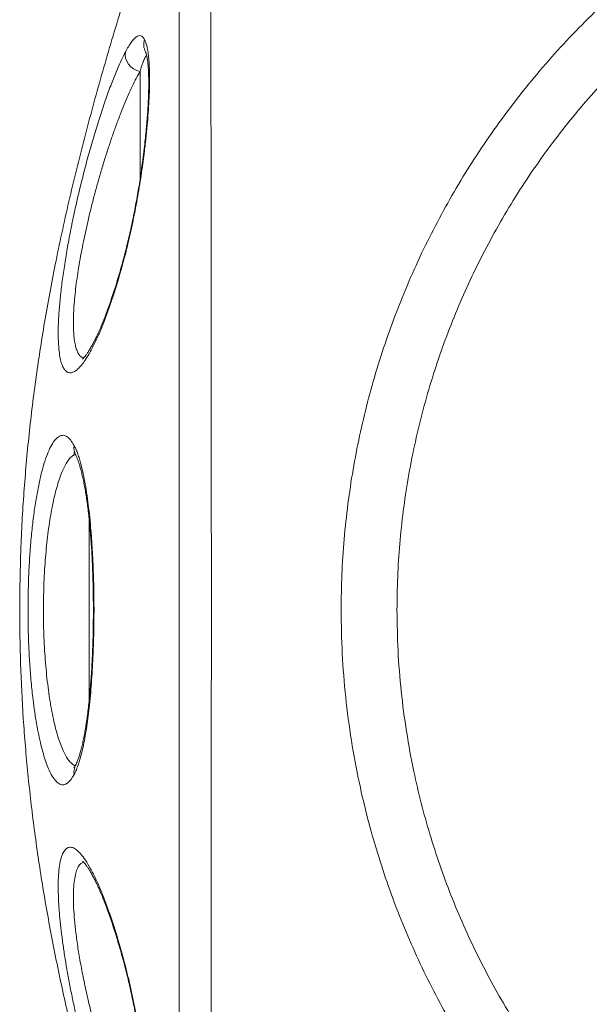
# Model space of a CAD drawing. Units: millimetres. Extents: x 377 to 4043, y -261 to 4351.
# Drawn here: x 404 to 739, y 2697 to 3277 of the extents above; entities that cross this region are included whole.
import ezdxf

# ---------------------------------------------------------------- set-up
doc = ezdxf.new("R2010")
doc.units = ezdxf.units.MM

msp = doc.modelspace()

# ---------------------------------------------------------------- linework, layer by layer
at = {"linetype": 'Continuous', "lineweight": 15}
for p, q in [((474.54, 3183.31), (474.54, 3246.75)), ((444.54, 2875.89), (444.54, 2983.14))]:
    msp.add_line(p, q, dxfattribs=at)
at = {"linetype": 'Continuous', "lineweight": 15, "flags": 128}
for points in [[(465.87, 3258.12), (465.71, 3256.32), (465.98, 3254.48), (466.65, 3252.68), (467.69, 3250.99), (469.07, 3249.5), (470.72, 3248.26), (472.57, 3247.33), (474.54, 3246.75)], [(476.69, 3198.78), (476.79, 3199.2), (477.11, 3199.71)], [(465.87, 3139.14), (465.71, 3139.8), (465.74, 3139.96)], [(446.37, 2958.58), (446.43, 2958.96), (446.7, 2959.35)], [(446.36, 2900.34), (446.43, 2899.97), (446.7, 2899.58)], [(465.87, 2719.8), (465.71, 2719.14), (465.74, 2718.99)]]:
    msp.add_lwpolyline(points, dxfattribs=at)
at = {"linetype": 'Continuous', "lineweight": 15}
for centre, radius, start, end in [((486.24, 3262.67), 9.56, 162.61937, 207.98307), ((444.37, 3024.95), 8.8, 170.34867, 208.44653), ((444.37, 2833.99), 8.8, 151.5844, 189.65183)]:
    msp.add_arc(centre, radius, start, end, dxfattribs=at)
for points, knots in [([(516.51, 3420.13), (516.51, 3420.11), (516.51, 3420.08), (516.51, 3419.02), (516.5, 3417.09), (516.49, 3414.21), (516.48, 3410.46), (516.46, 3405.88), (516.44, 3400.5), (516.43, 3394.36), (516.41, 3387.43), (516.39, 3379.64), (516.37, 3370.98), (516.35, 3361.43), (516.33, 3351.1), (516.32, 3340.1), (516.3, 3328.47), (516.29, 3316.24), (516.29, 3303.35), (516.28, 3289.69), (516.28, 3275.25), (516.28, 3260.05), (516.29, 3244.24), (516.3, 3228), (516.31, 3211.36), (516.32, 3194.37), (516.34, 3176.91), (516.35, 3158.86), (516.37, 3140.22), (516.39, 3121), (516.41, 3101.44), (516.43, 3080.13), (516.45, 3057.05), (516.47, 3032.07), (516.49, 3006.72), (516.5, 2982.88), (516.51, 2960.75), (516.51, 2940.39), (516.51, 2920), (516.51, 2899.44), (516.5, 2878.74), (516.49, 2857.93), (516.48, 2837.24), (516.47, 2816.93), (516.45, 2797.02), (516.43, 2777.51), (516.41, 2758.28), (516.39, 2739.16), (516.37, 2720.19), (516.36, 2701.43), (516.34, 2683.08), (516.32, 2665.35), (516.31, 2648.25), (516.3, 2631.78), (516.29, 2615.83), (516.28, 2600.28), (516.28, 2585.17), (516.28, 2570.53), (516.29, 2556.55), (516.29, 2543.36), (516.3, 2530.96), (516.32, 2519.35), (516.33, 2508.46), (516.35, 2498.19), (516.37, 2488.61), (516.39, 2479.74), (516.41, 2471.7), (516.43, 2464.58), (516.45, 2458.36), (516.46, 2453.02), (516.48, 2448.51), (516.49, 2444.8), (516.5, 2441.92), (516.51, 2439.94), (516.51, 2438.85), (516.51, 2438.83), (516.51, 2438.82)], [0, 0, 0, 0, 0.009932, 0.023133, 0.036719, 0.050317, 0.063915, 0.077501, 0.09068, 0.103869, 0.117059, 0.130237, 0.143796, 0.157366, 0.170937, 0.184495, 0.197723, 0.210962, 0.224202, 0.23743, 0.251039, 0.26466, 0.278282, 0.291891, 0.305167, 0.318453, 0.33174, 0.345016, 0.358679, 0.372354, 0.386029, 0.399692, 0.416296, 0.4329, 0.449689, 0.466478, 0.479692, 0.492917, 0.506142, 0.519356, 0.532956, 0.546568, 0.56018, 0.57378, 0.586994, 0.600218, 0.613443, 0.626657, 0.640254, 0.653863, 0.667472, 0.681069, 0.694294, 0.707531, 0.720769, 0.733994, 0.747601, 0.76122, 0.774839, 0.788446, 0.801721, 0.815008, 0.828294, 0.841569, 0.855231, 0.868906, 0.882581, 0.896243, 0.909488, 0.922745, 0.936003, 0.949248, 0.962882, 0.976529, 0.990175, 1, 1, 1, 1]), ([(592.93, 2929.47), (593.02, 2936.43), (593.19, 2950.37), (594.58, 2971.23), (596.78, 2991.82), (599.83, 3012.11), (603.68, 3032.06), (608.35, 3051.85), (613.9, 3071.6), (620.33, 3091.29), (627.67, 3110.88), (635.83, 3130.14), (644.73, 3148.86), (654.32, 3167.03), (664.57, 3184.63), (675.53, 3201.79), (687.3, 3218.65), (699.9, 3235.14), (713.31, 3251.25), (727.39, 3266.77), (741.99, 3281.55), (757.09, 3295.6), (772.64, 3308.9), (788.73, 3321.55), (805.48, 3333.64), (822.9, 3345.11), (840.96, 3355.93), (859.47, 3365.97), (878.21, 3375.12), (897.14, 3383.39), (916.21, 3390.79), (935.58, 3397.39), (955.39, 3403.23), (975.62, 3408.27), (996.25, 3412.48), (1017.05, 3415.8), (1037.73, 3418.19), (1058.27, 3419.69), (1078.62, 3420.32), (1098.98, 3420.11), (1119.51, 3419.04), (1140.17, 3417.08), (1160.92, 3414.21), (1181.54, 3410.46), (1201.77, 3405.88), (1221.58, 3400.5), (1240.96, 3394.36), (1260.08, 3387.43), (1279.06, 3379.64), (1297.87, 3370.98), (1316.48, 3361.43), (1334.67, 3351.1), (1352.25, 3340.1), (1369.21, 3328.47), (1385.54, 3316.24), (1401.36, 3303.35), (1416.77, 3289.69), (1431.73, 3275.25), (1446.2, 3260.05), (1460.02, 3244.24), (1473.04, 3228), (1485.26, 3211.36), (1496.68, 3194.37), (1507.39, 3176.91), (1517.46, 3158.86), (1526.85, 3140.22), (1535.51, 3121), (1543.34, 3101.43), (1550.83, 3080.09), (1557.74, 3056.91), (1563.79, 3031.88), (1568.52, 3006.57), (1571.68, 2982.83), (1573.55, 2960.75), (1574.43, 2940.38), (1574.46, 2920), (1573.64, 2899.44), (1571.92, 2878.74), (1569.3, 2857.93), (1565.78, 2837.24), (1561.43, 2816.93), (1556.27, 2797.01), (1550.34, 2777.51), (1543.61, 2758.27), (1536.02, 2739.15), (1527.54, 2720.19), (1518.17, 2701.43), (1508.02, 2683.08), (1497.19, 2665.34), (1485.73, 2648.24), (1473.68, 2631.78), (1460.96, 2615.83), (1447.47, 2600.28), (1433.2, 2585.17), (1418.15, 2570.53), (1402.5, 2556.55), (1386.4, 2543.36), (1369.89, 2530.96), (1353.02, 2519.35), (1335.69, 2508.45), (1317.75, 2498.19), (1299.21, 2488.61), (1280.09, 2479.74), (1260.6, 2471.7), (1241, 2464.58), (1221.32, 2458.36), (1201.6, 2453.02), (1181.67, 2448.51), (1161.39, 2444.79), (1140.76, 2441.92), (1119.83, 2439.92), (1098.82, 2438.81), (1078.03, 2438.61), (1057.48, 2439.29), (1037.2, 2440.8), (1016.99, 2443.16), (996.72, 2446.37), (976.4, 2450.49), (956.08, 2455.52), (936, 2461.41), (916.37, 2468.08), (897.23, 2475.51), (878.59, 2483.65), (860.3, 2492.55), (842.22, 2502.29), (824.41, 2512.88), (806.89, 2524.33), (789.87, 2536.52), (773.52, 2549.3), (757.85, 2562.66), (742.86, 2576.55), (728.46, 2591.05), (714.54, 2606.27), (701.15, 2622.22), (688.33, 2638.89), (676.23, 2656.08), (664.98, 2673.62), (654.57, 2691.46), (644.99, 2709.56), (636.18, 2728.04), (628.07, 2747.06), (620.7, 2766.58), (614.12, 2786.61), (608.39, 2806.89), (603.2, 2828.9), (598.78, 2852.65), (595.43, 2878.14), (593.33, 2903.78), (593.06, 2920.91), (592.93, 2929.47)], [0, 0, 0, 0, 0.006779, 0.01356, 0.020339, 0.026928, 0.033522, 0.040117, 0.046706, 0.053486, 0.060272, 0.067058, 0.073837, 0.08044, 0.087048, 0.093656, 0.100258, 0.107051, 0.113849, 0.120648, 0.12744, 0.134073, 0.140712, 0.147351, 0.153985, 0.160811, 0.167643, 0.174475, 0.181301, 0.187933, 0.19457, 0.201208, 0.207839, 0.214665, 0.221497, 0.22833, 0.235156, 0.241756, 0.248362, 0.254968, 0.261568, 0.268361, 0.275159, 0.281958, 0.288751, 0.29534, 0.301935, 0.308531, 0.31512, 0.321899, 0.328685, 0.335471, 0.34225, 0.348864, 0.355483, 0.362102, 0.368716, 0.37552, 0.38233, 0.389141, 0.395945, 0.402583, 0.409227, 0.415871, 0.422509, 0.429341, 0.436179, 0.443017, 0.449848, 0.458191, 0.466544, 0.474898, 0.48324, 0.489847, 0.496459, 0.503072, 0.509679, 0.516479, 0.523285, 0.530091, 0.536891, 0.543498, 0.55011, 0.556723, 0.563329, 0.570128, 0.576932, 0.583737, 0.590535, 0.597148, 0.603767, 0.610385, 0.616998, 0.623801, 0.63061, 0.63742, 0.644223, 0.650861, 0.657504, 0.664148, 0.670785, 0.677617, 0.684454, 0.691292, 0.698123, 0.704746, 0.711374, 0.718003, 0.724625, 0.731442, 0.738265, 0.745088, 0.751905, 0.758498, 0.765097, 0.771695, 0.778288, 0.785073, 0.791863, 0.798654, 0.805438, 0.812032, 0.818632, 0.825232, 0.831825, 0.838609, 0.845399, 0.852189, 0.858973, 0.865596, 0.872226, 0.878855, 0.885479, 0.892294, 0.899116, 0.905937, 0.912752, 0.91939, 0.926034, 0.932677, 0.939315, 0.946147, 0.952986, 0.959824, 0.966656, 0.974986, 0.983328, 0.99167, 1, 1, 1, 1]), ([(497.58, 3387.25), (494.27, 3377.64), (486.72, 3355.67), (475.31, 3321.27), (463.51, 3284.09), (452.44, 3246.9), (442.23, 3209.7), (433, 3172.5), (425.11, 3136.31), (418.53, 3101.16), (413.21, 3067.05), (409.01, 3032.93), (405.97, 2998.81), (404.12, 2964.68), (403.48, 2931.08), (404.01, 2897.99), (405.62, 2865.42), (408.32, 2832.85), (412.09, 2800.28), (416.88, 2767.72), (422.66, 2735.16), (429.38, 2702.6), (437.64, 2667.23), (447.62, 2629.08), (459.43, 2588.17), (472.19, 2547.27), (484.96, 2508.43), (493.6, 2483.27), (497.57, 2471.7)], [0, 0, 0, 0, 0.032475, 0.074202, 0.115745, 0.157064, 0.19813, 0.23893, 0.279465, 0.3164, 0.353144, 0.389723, 0.426173, 0.462533, 0.498846, 0.533507, 0.568206, 0.602981, 0.637867, 0.672896, 0.708093, 0.743477, 0.779062, 0.824086, 0.869425, 0.91505, 0.960911, 1, 1, 1, 1]), ([(497.57, 2471.7), (497.57, 2471.71), (497.57, 2471.72), (497.57, 2472.67), (497.57, 2474.39), (497.57, 2476.95), (497.57, 2480.33), (497.57, 2484.57), (497.57, 2489.63), (497.56, 2495.43), (497.56, 2501.96), (497.56, 2509.19), (497.55, 2517.14), (497.55, 2525.89), (497.55, 2535.47), (497.55, 2545.86), (497.55, 2556.96), (497.54, 2568.62), (497.54, 2580.81), (497.54, 2593.47), (497.54, 2606.71), (497.54, 2620.65), (497.54, 2635.28), (497.54, 2650.59), (497.55, 2666.41), (497.55, 2682.55), (497.55, 2698.96), (497.55, 2715.61), (497.56, 2732.62), (497.56, 2750.14), (497.56, 2768.15), (497.56, 2786.62), (497.57, 2805.36), (497.57, 2824.13), (497.57, 2842.9), (497.57, 2861.65), (497.57, 2880.51), (497.57, 2899.63), (497.57, 2918.98), (497.57, 2938.54), (497.57, 2958.09), (497.57, 2979.05), (497.57, 3001.39), (497.57, 3025.01), (497.57, 3048.37), (497.56, 3069.83), (497.56, 3089.42), (497.56, 3107.2), (497.56, 3124.67), (497.55, 3141.97), (497.55, 3159.05), (497.55, 3175.87), (497.55, 3192.25), (497.54, 3207.96), (497.54, 3223.01), (497.54, 3237.39), (497.54, 3251.24), (497.54, 3264.65), (497.54, 3277.59), (497.54, 3290.02), (497.55, 3301.79), (497.55, 3312.75), (497.55, 3322.9), (497.55, 3332.27), (497.55, 3340.95), (497.56, 3349), (497.56, 3356.37), (497.56, 3363.04), (497.57, 3368.93), (497.57, 3373.97), (497.57, 3378.19), (497.57, 3381.59), (497.57, 3384.23), (497.57, 3386.09), (497.57, 3387.16), (497.57, 3387.23), (497.57, 3387.25)], [0, 0, 0, 0, 0.009482, 0.022732, 0.035981, 0.049219, 0.06284, 0.076473, 0.090106, 0.103727, 0.117005, 0.130295, 0.143585, 0.156863, 0.170531, 0.184212, 0.197893, 0.211561, 0.224795, 0.238041, 0.251287, 0.264521, 0.278143, 0.291778, 0.305412, 0.319035, 0.332248, 0.345473, 0.358698, 0.371911, 0.385508, 0.399118, 0.412727, 0.426324, 0.439529, 0.452745, 0.465962, 0.479167, 0.492751, 0.506348, 0.519944, 0.533528, 0.550202, 0.566899, 0.583596, 0.60027, 0.613548, 0.626838, 0.640128, 0.653407, 0.667075, 0.680756, 0.694436, 0.708104, 0.721341, 0.734589, 0.747837, 0.761074, 0.774698, 0.788336, 0.801973, 0.815598, 0.828776, 0.841967, 0.855157, 0.868335, 0.881895, 0.895466, 0.909038, 0.922597, 0.935789, 0.948993, 0.962197, 0.975389, 0.98896, 1, 1, 1, 1]), ([(625.82, 2929.47), (625.95, 2921.48), (626.19, 2905.51), (628.14, 2881.6), (631.23, 2857.82), (635.28, 2835.87), (639.97, 2815.75), (645.06, 2797.43), (650.9, 2779.33), (657.54, 2761.33), (665.01, 2743.45), (673.32, 2725.73), (682.37, 2708.39), (689.04, 2696.86), (695.87, 2685.62), (702.86, 2674.66), (713.8, 2659.02), (725.37, 2643.84), (737.69, 2629.02), (750.75, 2614.6), (764.56, 2600.62), (778.95, 2587.24), (793.73, 2574.64), (808.87, 2562.81), (824.31, 2551.75), (840.2, 2541.33), (856.65, 2531.49), (873.67, 2522.28), (891.24, 2513.71), (909.16, 2505.9), (927.22, 2498.93), (945.37, 2492.79), (963.58, 2487.45), (981.99, 2482.87), (1000.75, 2479.02), (1019.84, 2475.94), (1039.23, 2473.64), (1058.69, 2472.16), (1078.04, 2471.52), (1097.25, 2471.69), (1116.29, 2472.65), (1135.27, 2474.39), (1154.34, 2476.95), (1173.47, 2480.33), (1192.62, 2484.57), (1211.57, 2489.63), (1230.12, 2495.43), (1248.26, 2501.96), (1265.97, 2509.19), (1283.35, 2517.14), (1300.56, 2525.89), (1317.53, 2535.46), (1334.25, 2545.86), (1350.5, 2556.96), (1366.09, 2568.63), (1381, 2580.81), (1395.24, 2593.47), (1408.95, 2606.72), (1422.21, 2620.65), (1434.99, 2635.28), (1447.25, 2650.59), (1458.84, 2666.41), (1469.64, 2682.55), (1479.63, 2698.96), (1488.84, 2715.61), (1497.36, 2732.62), (1505.23, 2750.14), (1512.42, 2768.15), (1518.9, 2786.62), (1524.59, 2805.36), (1529.43, 2824.13), (1533.43, 2842.9), (1536.62, 2861.65), (1539.04, 2880.51), (1540.69, 2899.63), (1541.54, 2918.98), (1541.57, 2938.54), (1540.77, 2958.09), (1539.02, 2979.05), (1536.07, 3001.39), (1531.69, 3025), (1526.09, 3048.36), (1519.75, 3069.82), (1512.93, 3089.42), (1505.9, 3107.2), (1498.13, 3124.67), (1489.57, 3141.97), (1480.18, 3159.05), (1469.97, 3175.88), (1459.04, 3192.25), (1447.55, 3207.96), (1435.52, 3223.01), (1423.02, 3237.39), (1409.92, 3251.24), (1396.13, 3264.65), (1381.64, 3277.59), (1366.46, 3290.02), (1350.76, 3301.79), (1334.75, 3312.75), (1318.48, 3322.9), (1301.97, 3332.27), (1285.1, 3340.95), (1267.72, 3349), (1249.84, 3356.37), (1231.49, 3363.04), (1212.87, 3368.93), (1194.2, 3373.97), (1175.5, 3378.19), (1156.81, 3381.59), (1138, 3384.23), (1118.92, 3386.1), (1099.6, 3387.18), (1080.06, 3387.44), (1060.53, 3386.87), (1041.19, 3385.49), (1022.08, 3383.3), (1003.22, 3380.35), (984.5, 3376.63), (965.77, 3372.08), (947.08, 3366.7), (928.45, 3360.46), (910.1, 3353.43), (892.24, 3345.69), (874.89, 3337.28), (858.05, 3328.23), (841.61, 3318.49), (825.43, 3307.97), (809.57, 3296.66), (794.05, 3284.56), (779.07, 3271.81), (764.81, 3258.57), (751.29, 3244.9), (738.49, 3230.82), (726.28, 3216.23), (714.58, 3201), (703.43, 3185.14), (692.87, 3168.65), (683.02, 3151.73), (674, 3134.58), (665.81, 3117.26), (658.41, 3099.79), (651.74, 3082.03), (645.76, 3063.84), (640.5, 3045.24), (635.99, 3026.26), (632.29, 3007.09), (629.4, 2987.8), (627.35, 2968.41), (626.06, 2948.96), (625.9, 2935.96), (625.82, 2929.47)], [0, 0, 0, 0, 0.008323, 0.016657, 0.024992, 0.033315, 0.039918, 0.046526, 0.053135, 0.059738, 0.066532, 0.073332, 0.080132, 0.086926, 0.087215, 0.093843, 0.100477, 0.107111, 0.113739, 0.120562, 0.127391, 0.134221, 0.141044, 0.14764, 0.154241, 0.160843, 0.167439, 0.174226, 0.18102, 0.187814, 0.194601, 0.201191, 0.207786, 0.214381, 0.220971, 0.227749, 0.234534, 0.241318, 0.248097, 0.254716, 0.261341, 0.267965, 0.274584, 0.281395, 0.288211, 0.295028, 0.301838, 0.308478, 0.315123, 0.321768, 0.328408, 0.335242, 0.342083, 0.348924, 0.355758, 0.362375, 0.368998, 0.375621, 0.382238, 0.389049, 0.395866, 0.402684, 0.409495, 0.416102, 0.422714, 0.429327, 0.435934, 0.442732, 0.449537, 0.456342, 0.46314, 0.469743, 0.476351, 0.482959, 0.489562, 0.496354, 0.503153, 0.509951, 0.516743, 0.52508, 0.533428, 0.541777, 0.550113, 0.556753, 0.563398, 0.570044, 0.576684, 0.583518, 0.590359, 0.5972, 0.604035, 0.610653, 0.617276, 0.6239, 0.630518, 0.63733, 0.644149, 0.650967, 0.657779, 0.664369, 0.670964, 0.67756, 0.684149, 0.690929, 0.697715, 0.704502, 0.711282, 0.717878, 0.724479, 0.731081, 0.737677, 0.744462, 0.751253, 0.758045, 0.76483, 0.771459, 0.778094, 0.784729, 0.791358, 0.79818, 0.805008, 0.811837, 0.818659, 0.825295, 0.831938, 0.83858, 0.845217, 0.852049, 0.858887, 0.865725, 0.872557, 0.879163, 0.885775, 0.892387, 0.898993, 0.905792, 0.912597, 0.919402, 0.926201, 0.932788, 0.939381, 0.945974, 0.952562, 0.959338, 0.966121, 0.972904, 0.979681, 0.986453, 0.993228, 1, 1, 1, 1]), ([(465.87, 3258.12), (466.46, 3259.21), (467.66, 3261.4), (469.34, 3263.94), (470.93, 3265.89), (472.43, 3267.19), (473.79, 3267.82), (475.04, 3267.77), (476.16, 3267.07), (476.8, 3266.04), (477.11, 3265.53)], [0, 0, 0, 0, 0.120006, 0.240021, 0.364127, 0.488242, 0.614244, 0.740254, 0.870122, 1, 1, 1, 1]), ([(477.11, 3265.53), (477.39, 3264.92), (477.96, 3263.69), (478.66, 3261.16), (479.24, 3258.1), (479.7, 3254.31), (480.02, 3249.73), (480.18, 3244.26), (480.14, 3238.1), (479.91, 3231.35), (479.49, 3224.15), (478.89, 3216.49), (478.12, 3208.35), (477.45, 3202.59), (477.11, 3199.71)], [0, 0, 0, 0, 0.074148, 0.148294, 0.224027, 0.29976, 0.386013, 0.472264, 0.56118, 0.650095, 0.736278, 0.822462, 0.911228, 1, 1, 1, 1]), ([(465.87, 3139.14), (465.13, 3136.38), (463.67, 3130.84), (461.37, 3122.91), (459.01, 3115.33), (456.35, 3107.39), (453.39, 3099.33), (450.15, 3091.47), (447.2, 3085.2), (444.57, 3080.33), (442.26, 3076.61), (440.03, 3073.6), (437.91, 3071.34), (435.93, 3069.86), (434.09, 3069.14), (432.41, 3069.19), (430.92, 3070), (429.64, 3071.57), (428.56, 3073.84), (427.68, 3076.8), (426.94, 3080.79), (426.45, 3086.03), (426.28, 3092.69), (426.48, 3100.21), (427.05, 3108.5), (427.94, 3117.41), (429.17, 3126.91), (430.71, 3136.9), (432.53, 3147.26), (434.63, 3157.94), (436.99, 3168.85), (439.57, 3179.83), (442.36, 3190.81), (445.31, 3201.63), (448.41, 3212.18), (451.58, 3222.27), (454.81, 3231.75), (458.04, 3240.5), (460.97, 3247.73), (463.58, 3253.61), (465.11, 3256.62), (465.87, 3258.12)], [0, 0, 0, 0, 0.022485, 0.045052, 0.06762, 0.090107, 0.120093, 0.150173, 0.180159, 0.20284, 0.225605, 0.248369, 0.271047, 0.293383, 0.315806, 0.338225, 0.360556, 0.382046, 0.40362, 0.425191, 0.446678, 0.474152, 0.501717, 0.529191, 0.556057, 0.583009, 0.609878, 0.636984, 0.664172, 0.691282, 0.719306, 0.747415, 0.775444, 0.804628, 0.833902, 0.863088, 0.893133, 0.923273, 0.953317, 0.976659, 1, 1, 1, 1]), ([(478.39, 3256.21), (478.2, 3255.99), (477.69, 3255.43), (476.71, 3253.39), (475.61, 3250.37), (474.85, 3247.79), (474.54, 3246.75)], [0, 0, 0, 0, 0.186084, 0.488133, 0.794925, 1, 1, 1, 1]), ([(477.78, 3258.18), (477.78, 3258.18), (477.79, 3258.17), (477.93, 3257.85), (478.13, 3257.23), (478.39, 3256.29), (478.65, 3255.02), (478.91, 3253.43), (479.15, 3251.52), (479.35, 3249.28), (479.5, 3246.71), (479.61, 3243.81), (479.65, 3240.62), (479.64, 3237.15), (479.55, 3233.43), (479.39, 3229.46), (479.17, 3225.27), (478.88, 3220.86), (478.51, 3216.24), (478.07, 3211.42), (477.56, 3206.41), (477.1, 3202.19), (476.78, 3199.61), (476.68, 3198.79)], [0, 0, 0, 0, 0.022491, 0.061506, 0.102555, 0.145615, 0.190484, 0.236874, 0.283179, 0.3322, 0.382602, 0.434098, 0.486421, 0.539349, 0.592697, 0.646215, 0.69993, 0.754034, 0.808513, 0.863376, 0.918635, 0.974304, 1, 1, 1, 1]), ([(474.54, 3246.75), (473.79, 3245.41), (472.27, 3242.73), (469.93, 3238), (467.57, 3232.85), (465.19, 3227.26), (462.76, 3221.16), (460.35, 3214.71), (457.99, 3208.03), (455.67, 3201.13), (453.38, 3193.92), (451.18, 3186.59), (449.11, 3179.29), (447.14, 3171.98), (445.26, 3164.56), (443.52, 3157.22), (441.94, 3150.07), (440.51, 3143.09), (439.22, 3136.18), (438.1, 3129.47), (437.16, 3123.08), (436.4, 3116.98), (435.82, 3111.13), (435.43, 3105.61), (435.25, 3100.52), (435.26, 3095.83), (435.49, 3091.59), (435.92, 3087.83), (436.57, 3084.63), (437.44, 3081.98), (438.52, 3079.96), (439.78, 3078.54), (440.77, 3078.16), (441.27, 3077.97)], [0, 0, 0, 0, 0.0352584, 0.0707882, 0.1045792, 0.1383708, 0.1731198, 0.2078688, 0.2407184, 0.2735678, 0.3073001, 0.3410317, 0.3725147, 0.403997, 0.4363094, 0.468621, 0.4989591, 0.5292965, 0.5604557, 0.591614, 0.6215698, 0.6515249, 0.6823461, 0.7131668, 0.743738, 0.7743091, 0.8058334, 0.8373581, 0.8692933, 0.9012293, 0.934205, 0.9671817, 1, 1, 1, 1]), ([(476.68, 3198.78), (476.57, 3197.85), (476.26, 3195.26), (475.67, 3190.91), (474.94, 3185.77), (474.14, 3180.61), (473.29, 3175.46), (472.39, 3170.35), (471.43, 3165.27), (470.43, 3160.24), (469.38, 3155.25), (468.28, 3150.33), (467.14, 3145.52), (466.29, 3142.07), (465.81, 3140.25), (465.73, 3139.96)], [0, 0, 0, 0, 0.049823, 0.139202, 0.227534, 0.314833, 0.401155, 0.486518, 0.570402, 0.654097, 0.737568, 0.820591, 0.902961, 0.984504, 1, 1, 1, 1]), ([(477.11, 3199.71), (476.87, 3197.74), (476.35, 3193.61), (475.44, 3187.13), (474.4, 3180.3), (473.22, 3173.34), (471.95, 3166.35), (470.58, 3159.45), (469.12, 3152.62), (467.56, 3145.81), (466.43, 3141.36), (465.87, 3139.14)], [0, 0, 0, 0, 0.101894, 0.213356, 0.324812, 0.43893, 0.553041, 0.663239, 0.773431, 0.886719, 1, 1, 1, 1]), ([(465.74, 3139.95), (465.32, 3138.36), (464.45, 3135.05), (463.08, 3130.15), (461.66, 3125.24), (460.21, 3120.47), (458.73, 3115.86), (457.25, 3111.42), (455.76, 3107.19), (454.27, 3103.17), (452.8, 3099.4), (451.34, 3095.88), (449.92, 3092.64), (448.54, 3089.69), (447.21, 3087.05), (445.93, 3084.7), (444.73, 3082.66), (443.62, 3080.94), (442.62, 3079.56), (441.81, 3078.54), (441.18, 3077.86), (440.77, 3077.47), (440.54, 3077.3), (440.56, 3077.31), (440.57, 3077.31)], [0, 0, 0, 0, 0.0465015, 0.0967879, 0.1472544, 0.1978645, 0.2485692, 0.2993021, 0.3499721, 0.4004938, 0.4507743, 0.5007111, 0.5501943, 0.599084, 0.6470984, 0.6949756, 0.7422941, 0.7887576, 0.8340287, 0.8777453, 0.9153092, 0.9508129, 0.9843023, 1, 1, 1, 1]), ([(435.69, 2832.51), (434.98, 2831.32), (433.55, 2828.94), (431.31, 2827.01), (429.04, 2826.32), (426.76, 2827.03), (424.49, 2829.06), (422.44, 2832.12), (420.64, 2835.85), (419.07, 2839.91), (417.57, 2844.63), (416.15, 2849.96), (414.82, 2855.89), (413.6, 2862.35), (412.49, 2869.31), (411.4, 2877.48), (410.39, 2887), (409.54, 2897.87), (408.93, 2909.09), (408.6, 2920.51), (408.53, 2931.97), (408.71, 2943.36), (409.15, 2954.54), (409.84, 2965.37), (410.76, 2975.77), (411.92, 2985.6), (413.27, 2994.76), (414.82, 3003.16), (416.55, 3010.67), (418.43, 3017.22), (420.44, 3022.72), (422.56, 3027.05), (424.76, 3030.18), (427.01, 3032.06), (429.28, 3032.59), (431.55, 3031.78), (433.7, 3029.79), (435.05, 3027.51), (435.69, 3026.42)], [0, 0, 0, 0, 0.030072, 0.06024, 0.090313, 0.120386, 0.150555, 0.180628, 0.203217, 0.225887, 0.248557, 0.271144, 0.293513, 0.315965, 0.338416, 0.360783, 0.390069, 0.41945, 0.448734, 0.477471, 0.506302, 0.535039, 0.563511, 0.592073, 0.620547, 0.649156, 0.677855, 0.706467, 0.735538, 0.764699, 0.793773, 0.823409, 0.853137, 0.882774, 0.912818, 0.942957, 0.973, 1, 1, 1, 1]), ([(435.56, 3022.42), (435.56, 3022.42), (435.55, 3022.42), (435.76, 3022.18), (436.12, 3021.64), (436.43, 3021.16), (436.61, 3020.8), (436.61, 3020.79)], [0, 0, 0, 0, 0.161734, 0.429306, 0.70715, 0.996758, 1, 1, 1, 1]), ([(435.69, 3026.42), (436.03, 3025.76), (436.69, 3024.44), (437.66, 3022.03), (438.59, 3019.31), (439.64, 3015.73), (440.78, 3011.12), (441.98, 3005.23), (443.08, 2998.67), (444.06, 2991.57), (444.91, 2984.1), (445.63, 2976.25), (446.24, 2968.01), (446.55, 2962.24), (446.7, 2959.35)], [0, 0, 0, 0, 0.060381, 0.120764, 0.182093, 0.243424, 0.336494, 0.429569, 0.525899, 0.622234, 0.715269, 0.808308, 0.904152, 1, 1, 1, 1]), ([(436.43, 3021.11), (436.26, 3021.07), (435.54, 3020.9), (434.27, 3019.94), (432.63, 3018.23), (431, 3015.81), (429.43, 3012.8), (427.93, 3009.24), (426.5, 3005.16), (425.14, 3000.5), (423.86, 2995.37), (422.7, 2989.84), (421.64, 2983.94), (420.68, 2977.6), (419.85, 2970.92), (419.14, 2964.03), (418.56, 2956.91), (418.12, 2949.52), (417.81, 2941.97), (417.65, 2934.38), (417.62, 2926.73), (417.75, 2919.02), (418.02, 2911.34), (418.44, 2903.82), (419, 2896.45), (419.71, 2889.25), (420.55, 2882.3), (421.52, 2875.74), (422.61, 2869.54), (423.82, 2863.73), (425.14, 2858.4), (426.54, 2853.65), (428.02, 2849.44), (429.59, 2845.79), (431.2, 2842.79), (432.85, 2840.44), (434.52, 2838.8), (435.71, 2837.93), (436.35, 2837.81), (436.42, 2837.79)], [0, 0, 0, 0, 0.00874, 0.036967, 0.065193, 0.09421, 0.123227, 0.150894, 0.17856, 0.206994, 0.235428, 0.262609, 0.289789, 0.317734, 0.345677, 0.372679, 0.39968, 0.427463, 0.455245, 0.482471, 0.509697, 0.537739, 0.565781, 0.593538, 0.621294, 0.649901, 0.678507, 0.706836, 0.735164, 0.764357, 0.793549, 0.822209, 0.850869, 0.880379, 0.909891, 0.938525, 0.967159, 0.996618, 1, 1, 1, 1]), ([(436.58, 3020.74), (436.6, 3020.71), (436.76, 3020.43), (437.14, 3019.63), (437.7, 3018.31), (438.33, 3016.61), (438.99, 3014.59), (439.67, 3012.23), (440.35, 3009.55), (441.03, 3006.56), (441.69, 3003.28), (442.33, 2999.74), (442.93, 2995.96), (443.5, 2991.95), (444.04, 2987.7), (444.54, 2983.2), (445, 2978.46), (445.43, 2973.52), (445.8, 2968.41), (446.12, 2963.43), (446.28, 2960.12), (446.36, 2958.6)], [0, 0, 0, 0, 0.005796, 0.050006, 0.096787, 0.145931, 0.197145, 0.250099, 0.304458, 0.359899, 0.416123, 0.472865, 0.529892, 0.58709, 0.644557, 0.704012, 0.764145, 0.82489, 0.886163, 0.947875, 1, 1, 1, 1]), ([(446.35, 2958.58), (446.38, 2957.95), (446.51, 2955.47), (446.67, 2951.06), (446.85, 2945.37), (446.97, 2939.6), (447.03, 2933.79), (447.05, 2927.96), (447.01, 2922.13), (446.92, 2916.34), (446.77, 2910.6), (446.59, 2905.25), (446.43, 2901.86), (446.36, 2900.34)], [0, 0, 0, 0, 0.033694, 0.131399, 0.229533, 0.328002, 0.426699, 0.525512, 0.624297, 0.722932, 0.821317, 0.91936, 1, 1, 1, 1]), ([(446.7, 2959.35), (446.87, 2955.57), (447.19, 2947.97), (447.39, 2937.56), (447.43, 2928.4), (447.37, 2920.5), (447.21, 2912.59), (446.98, 2905.59), (446.78, 2901.29), (446.7, 2899.58)], [0, 0, 0, 0, 0.1928848, 0.3879861, 0.5176084, 0.6472307, 0.7796112, 0.9119925, 1, 1, 1, 1]), ([(446.36, 2900.33), (446.33, 2899.78), (446.22, 2897.37), (445.98, 2893.24), (445.62, 2887.97), (445.22, 2882.89), (444.77, 2877.98), (444.27, 2873.27), (443.74, 2868.78), (443.16, 2864.53), (442.56, 2860.58), (441.93, 2856.9), (441.27, 2853.5), (440.58, 2850.36), (439.88, 2847.49), (439.17, 2844.94), (438.47, 2842.72), (437.79, 2840.84), (437.17, 2839.37), (436.76, 2838.5), (436.59, 2838.21), (436.58, 2838.19)], [0, 0, 0, 0, 0.019051, 0.082193, 0.144102, 0.205765, 0.267081, 0.32792, 0.388158, 0.447683, 0.506356, 0.563141, 0.620119, 0.676855, 0.73311, 0.788611, 0.843045, 0.896061, 0.947286, 0.996338, 1, 1, 1, 1]), ([(446.7, 2899.58), (446.57, 2897.04), (446.3, 2891.96), (445.77, 2884.53), (445.15, 2877.29), (444.42, 2870.44), (443.62, 2864.07), (442.74, 2858.14), (441.76, 2852.57), (440.7, 2847.47), (439.57, 2842.9), (438.36, 2838.86), (437.07, 2835.31), (436.15, 2833.44), (435.69, 2832.51)], [0, 0, 0, 0, 0.084312, 0.168621, 0.25495, 0.341275, 0.422522, 0.503766, 0.587064, 0.670359, 0.751619, 0.832876, 0.916439, 1, 1, 1, 1]), ([(436.62, 2838.17), (436.53, 2838.01), (436.26, 2837.49), (435.9, 2836.95), (435.58, 2836.52), (435.54, 2836.49), (435.53, 2836.47)], [0, 0, 0, 0, 0.1401966, 0.4460751, 0.7400815, 1, 1, 1, 1]), ([(465.87, 2600.82), (465.13, 2602.27), (463.66, 2605.17), (461.36, 2610.33), (459, 2616.03), (456.34, 2622.97), (453.37, 2631.33), (450.12, 2641.23), (447.17, 2650.91), (444.54, 2660.14), (442.22, 2668.72), (439.99, 2677.47), (437.87, 2686.29), (435.89, 2695.12), (434.06, 2703.89), (432.38, 2712.58), (430.89, 2721.01), (429.61, 2729.11), (428.54, 2736.84), (427.66, 2744.26), (426.93, 2751.93), (426.45, 2759.63), (426.29, 2767.11), (426.49, 2773.61), (427.06, 2779.04), (427.97, 2783.4), (429.19, 2786.69), (430.74, 2788.83), (432.57, 2789.85), (434.67, 2789.72), (437.03, 2788.39), (439.61, 2785.88), (442.4, 2782.19), (445.35, 2777.28), (448.44, 2771.21), (451.61, 2764.04), (454.83, 2755.81), (458.06, 2746.6), (460.98, 2737.36), (463.59, 2728.39), (465.11, 2722.66), (465.87, 2719.8)], [0, 0, 0, 0, 0.0224894, 0.0450601, 0.0676324, 0.0901237, 0.1201167, 0.1502042, 0.1801967, 0.2028841, 0.2256556, 0.2484249, 0.2711093, 0.2934452, 0.3158673, 0.3382862, 0.3606174, 0.3821013, 0.4036683, 0.4252329, 0.4467134, 0.4741799, 0.5017371, 0.5292028, 0.5560683, 0.5830186, 0.6098871, 0.636999, 0.6641937, 0.6913103, 0.7193446, 0.7474633, 0.7755019, 0.8046939, 0.8339751, 0.8631692, 0.8932144, 0.9233545, 0.9533985, 0.9766995, 1, 1, 1, 1]), ([(441.31, 2780.92), (440.75, 2780.72), (439.56, 2780.29), (438.1, 2778.39), (436.87, 2775.48), (435.98, 2771.6), (435.41, 2766.75), (435.21, 2760.94), (435.37, 2754.25), (435.89, 2746.71), (436.81, 2738.35), (438.11, 2729.3), (439.76, 2719.67), (441.77, 2709.56), (444.1, 2699.13), (446.7, 2688.58), (449.53, 2678.06), (452.55, 2667.72), (455.68, 2657.75), (458.88, 2648.29), (462.11, 2639.45), (465.33, 2631.29), (468.5, 2623.97), (471.6, 2617.45), (473.57, 2613.94), (474.54, 2612.19)], [0, 0, 0, 0, 0.037015, 0.077959, 0.118416, 0.158999, 0.19945, 0.240765, 0.282223, 0.32354, 0.366721, 0.410061, 0.453252, 0.498304, 0.543519, 0.588585, 0.634498, 0.680567, 0.726489, 0.772051, 0.817754, 0.863316, 0.908833, 0.954489, 1, 1, 1, 1]), ([(440.57, 2781.63), (440.56, 2781.63), (440.55, 2781.64), (440.78, 2781.46), (441.21, 2781.05), (441.82, 2780.37), (442.59, 2779.41), (443.51, 2778.14), (444.55, 2776.56), (445.69, 2774.66), (446.92, 2772.44), (448.21, 2769.91), (449.55, 2767.1), (450.93, 2764.01), (452.35, 2760.66), (453.79, 2757.03), (455.25, 2753.13), (456.74, 2748.99), (458.22, 2744.62), (459.71, 2740.05), (461.18, 2735.3), (462.62, 2730.39), (464.04, 2725.36), (465.08, 2721.55), (465.63, 2719.39), (465.73, 2718.98)], [0, 0, 0, 0, 0.0174238, 0.0509961, 0.0865868, 0.1243879, 0.1643929, 0.2064435, 0.25028, 0.2955893, 0.3420439, 0.3893282, 0.437159, 0.4852296, 0.5336855, 0.5829374, 0.6328258, 0.6832038, 0.7339303, 0.7848714, 0.8359022, 0.8868799, 0.937702, 0.9882904, 1, 1, 1, 1]), ([(465.73, 2718.98), (465.76, 2718.88), (466.18, 2717.3), (466.97, 2714.12), (468.09, 2709.43), (469.18, 2704.61), (470.23, 2699.69), (471.23, 2694.7), (472.19, 2689.68), (473.09, 2684.64), (473.94, 2679.6), (474.73, 2674.57), (475.46, 2669.54), (476.12, 2664.71), (476.51, 2661.62), (476.69, 2660.15)], [0, 0, 0, 0, 0.005344, 0.084837, 0.165397, 0.24693, 0.329309, 0.412374, 0.495941, 0.579811, 0.663663, 0.748835, 0.834861, 0.921846, 1, 1, 1, 1]), ([(465.87, 2719.8), (466.46, 2717.44), (467.66, 2712.73), (469.34, 2705.34), (470.94, 2697.78), (472.43, 2690.05), (473.8, 2682.31), (475.04, 2674.53), (476.17, 2666.79), (476.8, 2661.75), (477.11, 2659.23)], [0, 0, 0, 0, 0.120099, 0.240206, 0.364419, 0.488639, 0.614543, 0.740455, 0.870223, 1, 1, 1, 1])]:
    msp.add_open_spline(points, degree=3, knots=knots, dxfattribs=at)

doc.saveas('drawing.dxf')
